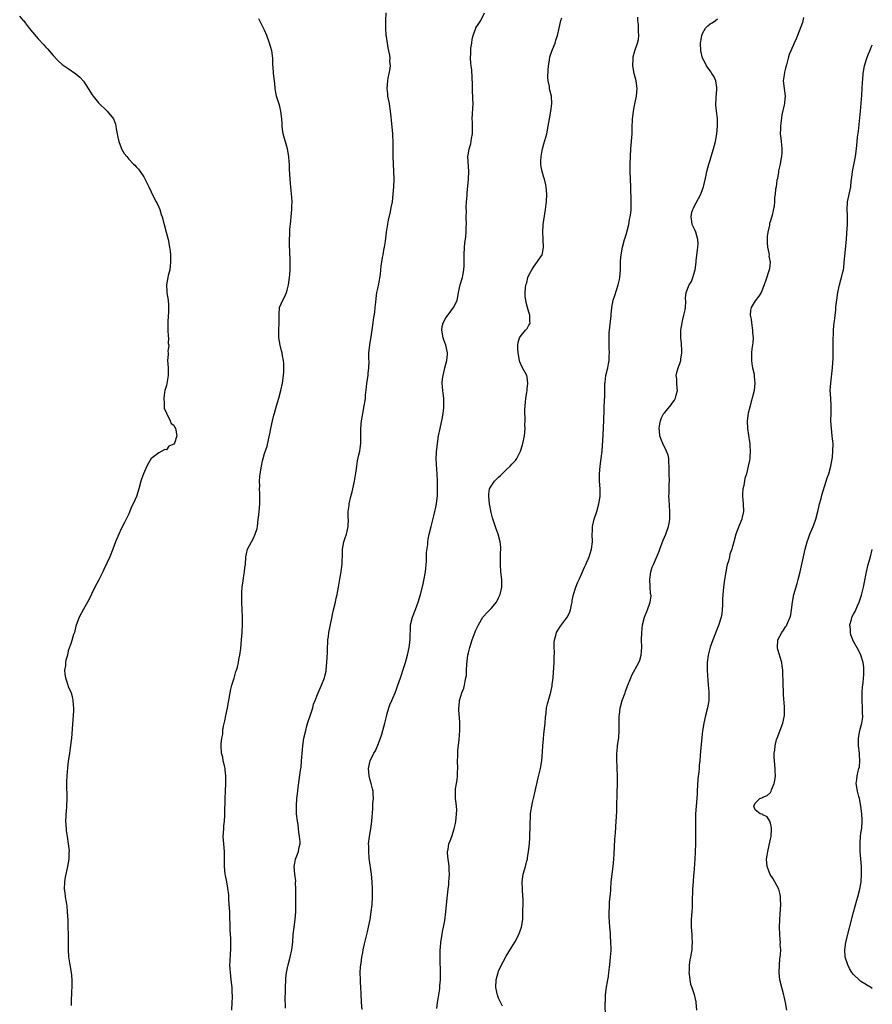
# Model space of a CAD drawing. Units: inches. Extents: x 2616000 to 2619000, y 1473000 to 1476000.
# Drawn here: x 2618774 to 2619000, y 1473159 to 1473419 of the extents above; entities that cross this region are included whole.
import ezdxf

# ---------------------------------------------------------------- set-up
doc = ezdxf.new("R2010")
doc.units = ezdxf.units.IN
doc.header["$MEASUREMENT"] = 0
doc.layers.add('LD26161473_10ft', color=123, linetype='Continuous')

msp = doc.modelspace()

# ---------------------------------------------------------------- linework, layer by layer
at = {"layer": 'LD26161473_10ft'}
for points, elevation in [([(2618774.12, 1473420.12), (2618775, 1473419.11), (2618775.12, 1473419), (2618775.58, 1473418.42), (2618776.68, 1473417), (2618776.8, 1473416.8), (2618777, 1473416.52), (2618779, 1473414.18), (2618780.55, 1473412.55), (2618781, 1473411.99), (2618781.49, 1473411.49), (2618783, 1473409.71), (2618784.31, 1473408.31), (2618785.39, 1473407.39), (2618785.95, 1473407), (2618787, 1473406.32), (2618789, 1473404.91), (2618790.02, 1473404.02), (2618791, 1473402.92), (2618792.25, 1473401), (2618793.36, 1473399.36), (2618793.57, 1473399), (2618795, 1473397.22), (2618795.21, 1473397), (2618797, 1473395.25), (2618797.27, 1473395), (2618799, 1473393), (2618799.51, 1473391.51), (2618799.61, 1473391), (2618799.72, 1473390.28), (2618800.1, 1473388.1), (2618800.38, 1473387), (2618801, 1473385.26), (2618801.13, 1473385), (2618801.8, 1473383.8), (2618802.47, 1473383), (2618803, 1473382.29), (2618804.32, 1473381), (2618804.66, 1473380.66), (2618805, 1473380.26), (2618805.61, 1473379.61), (2618807, 1473377.61), (2618808.3, 1473375), (2618809, 1473373.68), (2618809.81, 1473371.81), (2618810.3, 1473371), (2618810.52, 1473370.52), (2618811, 1473369.56), (2618811.22, 1473369), (2618811.65, 1473367.65), (2618811.85, 1473367), (2618812.42, 1473365), (2618812.95, 1473363), (2618813.43, 1473361), (2618813.8, 1473359), (2618813.95, 1473357.95), (2618814.04, 1473357), (2618814.09, 1473356.09), (2618814.1, 1473355), (2618814, 1473354), (2618813.89, 1473353), (2618813.48, 1473351.48), (2618813.37, 1473351), (2618812.99, 1473349), (2618813.14, 1473347.14), (2618813.14, 1473346.86), (2618813.46, 1473345), (2618813.59, 1473343.59), (2618813.55, 1473343), (2618813.51, 1473341.51), (2618813.45, 1473341), (2618813.37, 1473339), (2618813.4, 1473338.6), (2618813.41, 1473337), (2618813.46, 1473335.46), (2618813.55, 1473335), (2618813.5, 1473333.5), (2618813.6, 1473333), (2618813.41, 1473331.41), (2618813.44, 1473331), (2618813.45, 1473330.55), (2618813.31, 1473329), (2618813.42, 1473327), (2618813.44, 1473325.44), (2618813.44, 1473325), (2618813.11, 1473322.89), (2618813, 1473322.37), (2618812.61, 1473321), (2618812.51, 1473320.51), (2618812.28, 1473319), (2618812.4, 1473317.6), (2618812.36, 1473317), (2618812.38, 1473316.38), (2618813.01, 1473315.01), (2618814.02, 1473313), (2618814.29, 1473312.29), (2618815, 1473311.82), (2618815.27, 1473311.27), (2618815.43, 1473311), (2618815.46, 1473310.54), (2618815.74, 1473309), (2618815.14, 1473307.14), (2618815, 1473306.87), (2618813.68, 1473306.32), (2618813, 1473305.35), (2618812.59, 1473305.41), (2618811, 1473304.58), (2618809.19, 1473303.19), (2618809, 1473303.06), (2618808.23, 1473301.77), (2618807.8, 1473301), (2618806.91, 1473299), (2618806.44, 1473297.56), (2618806.24, 1473297), (2618805.69, 1473295), (2618805.08, 1473293), (2618804.18, 1473291), (2618803.78, 1473290.22), (2618803, 1473288.4), (2618801.93, 1473286.07), (2618801, 1473284.39), (2618800.35, 1473283), (2618799.52, 1473281), (2618798.79, 1473279), (2618797.98, 1473277), (2618796.39, 1473273.61), (2618796.12, 1473273), (2618795.1, 1473270.9), (2618794.04, 1473269), (2618793.13, 1473267.13), (2618792.42, 1473265.58), (2618792.09, 1473265), (2618791, 1473263.19), (2618789.92, 1473261), (2618789, 1473258.66), (2618788.61, 1473257), (2618788.41, 1473256.41), (2618787.78, 1473254.22), (2618787, 1473252.09), (2618786.79, 1473251), (2618786.39, 1473249.61), (2618786.3, 1473249), (2618786.24, 1473248.24), (2618786.01, 1473247), (2618786.09, 1473245.91), (2618786.26, 1473245), (2618786.48, 1473244.48), (2618786.89, 1473243), (2618787, 1473242.69), (2618787.73, 1473241), (2618788.04, 1473240.04), (2618788.19, 1473239), (2618788.25, 1473237.75), (2618788.34, 1473237), (2618788.34, 1473236.34), (2618788.28, 1473235), (2618788.17, 1473233.83), (2618787.82, 1473229), (2618787.53, 1473226.47), (2618787.3, 1473225), (2618787, 1473222.81), (2618786.83, 1473221.17), (2618786.62, 1473219), (2618786.57, 1473217.43), (2618786.54, 1473217), (2618786.65, 1473213), (2618786.56, 1473211), (2618786.41, 1473209.59), (2618786.37, 1473209), (2618786.36, 1473208.36), (2618786.3, 1473207), (2618786.42, 1473205), (2618786.48, 1473204.48), (2618786.67, 1473203), (2618786.98, 1473201.02), (2618787.19, 1473199.19), (2618787.2, 1473199), (2618787.18, 1473198.82), (2618787.13, 1473197), (2618786.78, 1473195), (2618786.16, 1473192.16), (2618785.96, 1473191), (2618785.91, 1473189), (2618786.09, 1473188.09), (2618786.2, 1473187), (2618786.4, 1473185.6), (2618786.53, 1473185), (2618786.59, 1473184.59), (2618786.74, 1473183), (2618786.84, 1473180.84), (2618786.88, 1473179), (2618786.93, 1473177), (2618786.96, 1473172.96), (2618787.09, 1473171.09), (2618787.41, 1473169), (2618787.76, 1473167), (2618787.82, 1473166.18), (2618787.95, 1473165), (2618787.98, 1473163.98), (2618787.96, 1473163), (2618787.89, 1473162.11), (2618787.76, 1473159), (2618787.79, 1473158.21)], 8670), ([(2618830.35, 1473157), (2618830.39, 1473159), (2618830.46, 1473160.46), (2618830.47, 1473161), (2618830.43, 1473161.57), (2618830.4, 1473163), (2618830.17, 1473165), (2618830.03, 1473166.03), (2618829.93, 1473167), (2618829.86, 1473167.86), (2618829.83, 1473169), (2618829.85, 1473169.85), (2618829.95, 1473171.95), (2618830.02, 1473173), (2618830.04, 1473175), (2618830.02, 1473176.02), (2618829.89, 1473178.11), (2618829.76, 1473183), (2618829.66, 1473185), (2618829.55, 1473186.45), (2618829.52, 1473187.52), (2618829.31, 1473189.31), (2618829, 1473191), (2618828.65, 1473192.65), (2618828.59, 1473193), (2618828.35, 1473195), (2618828.35, 1473199), (2618828.2, 1473201), (2618828.07, 1473203), (2618828.18, 1473205), (2618828.24, 1473205.76), (2618828.39, 1473207), (2618828.49, 1473208.49), (2618828.51, 1473209), (2618828.49, 1473209.51), (2618828.54, 1473212.54), (2618828.53, 1473213), (2618828.61, 1473215), (2618828.7, 1473217), (2618828.73, 1473219), (2618828.59, 1473220.59), (2618828.53, 1473221), (2618828.34, 1473221.66), (2618828.07, 1473223), (2618827.93, 1473223.93), (2618827.6, 1473225), (2618827.5, 1473227), (2618827.51, 1473227.51), (2618827.69, 1473229), (2618827.91, 1473230.09), (2618827.98, 1473231), (2618828.16, 1473232.16), (2618828.45, 1473233.55), (2618828.73, 1473235), (2618829.15, 1473237), (2618829.86, 1473241), (2618830.05, 1473241.95), (2618830.32, 1473243), (2618830.91, 1473244.91), (2618831.37, 1473246.63), (2618831.54, 1473247), (2618831.82, 1473247.82), (2618832.08, 1473249), (2618832.17, 1473249.83), (2618832.46, 1473251), (2618832.7, 1473252.7), (2618832.92, 1473255), (2618833.08, 1473257), (2618833.16, 1473259.16), (2618833.13, 1473261), (2618833.04, 1473262.96), (2618832.97, 1473265.03), (2618832.98, 1473267), (2618833, 1473267.55), (2618833.09, 1473269), (2618833.31, 1473270.69), (2618833.46, 1473271.46), (2618833.7, 1473273), (2618833.81, 1473274.19), (2618833.91, 1473275), (2618834.05, 1473277), (2618834.22, 1473277.78), (2618834.51, 1473279), (2618835.5, 1473281), (2618836.06, 1473281.94), (2618836.55, 1473283), (2618837, 1473284.52), (2618837.11, 1473285), (2618837.34, 1473287), (2618837.4, 1473287.4), (2618837.56, 1473289), (2618837.74, 1473291), (2618837.72, 1473291.72), (2618837.74, 1473293.74), (2618837.67, 1473295), (2618837.75, 1473295.75), (2618837.69, 1473297), (2618837.73, 1473298.27), (2618837.87, 1473299), (2618838.15, 1473301), (2618838.45, 1473302.45), (2618838.6, 1473303), (2618839, 1473304.34), (2618839.66, 1473306.34), (2618840.02, 1473308.02), (2618840.42, 1473309.58), (2618840.68, 1473311), (2618841.11, 1473313), (2618841.49, 1473314.51), (2618841.59, 1473315), (2618842.14, 1473317), (2618842.76, 1473319), (2618843.31, 1473321), (2618843.74, 1473323), (2618844.02, 1473325), (2618844.06, 1473325.94), (2618844.12, 1473327), (2618844.07, 1473328.07), (2618844, 1473329), (2618843.76, 1473330.24), (2618843.64, 1473331), (2618843.52, 1473331.52), (2618843.11, 1473333), (2618842.76, 1473335), (2618842.78, 1473336.78), (2618842.76, 1473337), (2618842.9, 1473339), (2618842.86, 1473341.14), (2618842.98, 1473343), (2618843.82, 1473345), (2618844.27, 1473345.73), (2618844.82, 1473347), (2618845, 1473347.61), (2618845.33, 1473349), (2618845.66, 1473351.66), (2618845.74, 1473353), (2618845.74, 1473354.26), (2618845.8, 1473355), (2618845.81, 1473355.81), (2618845.61, 1473359.61), (2618845.59, 1473361), (2618845.66, 1473362.34), (2618845.65, 1473363), (2618845.69, 1473363.69), (2618845.93, 1473365.93), (2618846.07, 1473367), (2618846.26, 1473369), (2618846.25, 1473369.75), (2618846.28, 1473371), (2618846.21, 1473372.21), (2618846.03, 1473374.03), (2618845.92, 1473375), (2618845.86, 1473375.86), (2618845.75, 1473377), (2618845.64, 1473379.64), (2618845.61, 1473381), (2618845.54, 1473381.54), (2618845.46, 1473383), (2618845.11, 1473385), (2618843.95, 1473389), (2618843.77, 1473390.23), (2618843.67, 1473391), (2618843.66, 1473391.66), (2618843.59, 1473393), (2618843.33, 1473395), (2618843, 1473396.25), (2618842.83, 1473396.83), (2618842.65, 1473397.35), (2618842.15, 1473399), (2618841.96, 1473399.96), (2618841.82, 1473401), (2618841.68, 1473402.32), (2618841.37, 1473405), (2618841.26, 1473406.74), (2618841.21, 1473407.21), (2618841.15, 1473409), (2618840.88, 1473411), (2618840.33, 1473413), (2618839.6, 1473415), (2618839, 1473416.42), (2618838.81, 1473416.81), (2618837.47, 1473419.47)], 8680), ([(2618844.5, 1473157.5), (2618844.48, 1473160.48), (2618844.53, 1473161.47), (2618844.53, 1473163), (2618844.61, 1473165), (2618844.64, 1473165.36), (2618844.85, 1473167), (2618845.27, 1473169), (2618845.78, 1473171), (2618846.2, 1473173), (2618846.45, 1473175), (2618846.6, 1473177), (2618846.8, 1473179), (2618847.07, 1473181), (2618847.24, 1473183), (2618847.26, 1473183.26), (2618847.28, 1473185), (2618847.25, 1473186.75), (2618847.27, 1473187.27), (2618847.27, 1473189), (2618847.22, 1473190.78), (2618847.24, 1473191.24), (2618847.04, 1473193), (2618846.86, 1473195), (2618847, 1473195.91), (2618847.2, 1473197), (2618847.72, 1473198.28), (2618847.99, 1473199), (2618848.16, 1473200.16), (2618848.39, 1473201), (2618848.42, 1473201.58), (2618848.28, 1473203), (2618848.08, 1473204.08), (2618848.01, 1473205), (2618847.86, 1473206.14), (2618847.72, 1473207), (2618847.5, 1473209), (2618847.44, 1473211), (2618847.58, 1473213), (2618847.72, 1473214.28), (2618847.94, 1473215.94), (2618848.12, 1473217.88), (2618848.49, 1473220.49), (2618848.65, 1473221.35), (2618848.8, 1473223), (2618848.93, 1473224.93), (2618849.11, 1473227), (2618849.43, 1473229), (2618849.89, 1473231), (2618850.23, 1473232.23), (2618850.59, 1473233.41), (2618851.07, 1473234.93), (2618851.75, 1473237), (2618851.99, 1473238.01), (2618852.4, 1473239), (2618853, 1473240.55), (2618853.19, 1473241), (2618854.09, 1473243), (2618854.89, 1473245), (2618855, 1473245.4), (2618855.28, 1473246.72), (2618855.33, 1473247), (2618855.53, 1473249), (2618855.64, 1473251.64), (2618855.67, 1473253), (2618855.72, 1473254.28), (2618855.77, 1473255), (2618855.91, 1473255.91), (2618856.04, 1473257), (2618856.78, 1473260.78), (2618857, 1473261.73), (2618857.26, 1473263), (2618857.76, 1473265), (2618857.98, 1473266.02), (2618858.24, 1473267), (2618858.58, 1473269), (2618859, 1473271.58), (2618859.26, 1473273), (2618859.44, 1473274.56), (2618859.53, 1473275), (2618859.65, 1473278.35), (2618859.65, 1473279), (2618860.01, 1473281), (2618860.26, 1473281.74), (2618860.71, 1473283), (2618861.17, 1473285), (2618861.16, 1473285.16), (2618861.2, 1473287), (2618861.18, 1473287.18), (2618861.18, 1473289), (2618861.37, 1473290.63), (2618861.4, 1473291), (2618861.85, 1473293), (2618862.17, 1473294.17), (2618862.38, 1473295), (2618862.82, 1473297), (2618863.16, 1473299.16), (2618863.4, 1473301), (2618863.62, 1473302.38), (2618863.99, 1473303.99), (2618864.21, 1473305), (2618864.31, 1473305.69), (2618864.49, 1473307), (2618864.52, 1473309.48), (2618864.52, 1473311), (2618864.69, 1473313), (2618865.02, 1473314.98), (2618865.41, 1473317), (2618865.63, 1473318.37), (2618865.72, 1473319), (2618865.78, 1473319.78), (2618866.04, 1473321.96), (2618866.13, 1473323), (2618866.41, 1473325), (2618866.45, 1473325.55), (2618866.63, 1473327), (2618866.69, 1473328.69), (2618866.61, 1473329.39), (2618866.64, 1473331), (2618866.87, 1473333), (2618866.9, 1473333.1), (2618867.18, 1473334.82), (2618867.21, 1473335.21), (2618867.67, 1473338.33), (2618867.73, 1473339), (2618867.85, 1473339.85), (2618868.2, 1473341.8), (2618868.34, 1473343), (2618868.44, 1473344.44), (2618868.59, 1473345.41), (2618868.78, 1473347), (2618869, 1473348.07), (2618869.31, 1473349.31), (2618869.71, 1473351.71), (2618869.78, 1473353), (2618869.91, 1473354.09), (2618870.04, 1473355), (2618870.25, 1473356.25), (2618870.42, 1473357), (2618870.7, 1473358.7), (2618870.77, 1473359), (2618871, 1473360.61), (2618871.29, 1473363), (2618871.83, 1473366.17), (2618872.35, 1473368.35), (2618872.54, 1473369.46), (2618872.85, 1473371), (2618873.11, 1473373), (2618873.26, 1473375), (2618873.31, 1473377), (2618873.28, 1473379), (2618873.1, 1473383), (2618873.08, 1473387.08), (2618873, 1473388.44), (2618872.97, 1473388.97), (2618872.62, 1473392.62), (2618872.51, 1473393.49), (2618872.36, 1473395), (2618872.21, 1473396.21), (2618872.06, 1473397), (2618871.8, 1473398.2), (2618871.67, 1473399), (2618871.61, 1473399.62), (2618871.44, 1473401), (2618871.62, 1473403), (2618871.77, 1473403.77), (2618872.05, 1473405), (2618872.21, 1473405.79), (2618872.32, 1473407), (2618872.21, 1473408.21), (2618872.23, 1473409), (2618872.14, 1473409.86), (2618871.92, 1473411), (2618871.75, 1473411.75), (2618871.53, 1473413), (2618871.26, 1473414.74), (2618871.23, 1473415), (2618871.23, 1473415.23), (2618871.11, 1473417), (2618871.1, 1473418.9), (2618871.23, 1473421)], 8690), ([(2618864.88, 1473157.12), (2618864.72, 1473159), (2618864.57, 1473161.43), (2618864.52, 1473163), (2618864.45, 1473164.45), (2618864.38, 1473165), (2618864.31, 1473167), (2618864.38, 1473168.38), (2618864.48, 1473169), (2618864.59, 1473169.41), (2618864.78, 1473171), (2618865, 1473172.28), (2618865.13, 1473173), (2618865.44, 1473174.56), (2618866.07, 1473177), (2618866.28, 1473177.72), (2618866.57, 1473179), (2618866.98, 1473181), (2618867.27, 1473183), (2618867.46, 1473185), (2618867.57, 1473187), (2618867.6, 1473189), (2618867.52, 1473191), (2618867.32, 1473193), (2618866.74, 1473197.26), (2618866.58, 1473199), (2618866.59, 1473200.59), (2618866.57, 1473201), (2618866.84, 1473203), (2618867.18, 1473205), (2618867.39, 1473207), (2618867.64, 1473210.36), (2618867.71, 1473211.71), (2618867.82, 1473213), (2618867.79, 1473214.21), (2618867.75, 1473215), (2618867.61, 1473215.61), (2618867.27, 1473217), (2618867, 1473217.88), (2618866.69, 1473219), (2618866.54, 1473221), (2618866.97, 1473223), (2618867.96, 1473225), (2618868.36, 1473225.64), (2618869, 1473227.15), (2618869.75, 1473229), (2618870.06, 1473230.06), (2618870.36, 1473231), (2618870.86, 1473233), (2618871.27, 1473234.73), (2618871.49, 1473235.49), (2618871.91, 1473237), (2618872.2, 1473237.8), (2618872.72, 1473239), (2618873, 1473239.61), (2618873.59, 1473241), (2618873.99, 1473242.01), (2618874.34, 1473243), (2618875.01, 1473245), (2618875.97, 1473247.97), (2618876.29, 1473249), (2618876.84, 1473251), (2618877.3, 1473253), (2618877.57, 1473255), (2618877.6, 1473255.6), (2618877.64, 1473258.36), (2618877.68, 1473259), (2618878.15, 1473261), (2618879, 1473263.05), (2618879.72, 1473265), (2618880.29, 1473267), (2618881, 1473269.81), (2618881.23, 1473270.77), (2618881.63, 1473273), (2618881.86, 1473275.86), (2618881.86, 1473278.14), (2618882.25, 1473280.25), (2618882.26, 1473281), (2618882.33, 1473281.67), (2618882.59, 1473283), (2618883.09, 1473285), (2618883.53, 1473286.47), (2618883.82, 1473287.82), (2618884.14, 1473289), (2618884.3, 1473289.7), (2618884.51, 1473291), (2618884.77, 1473293.23), (2618884.84, 1473295), (2618884.83, 1473297), (2618884.72, 1473299), (2618884.54, 1473301.46), (2618884.5, 1473303), (2618884.57, 1473304.57), (2618884.58, 1473305), (2618884.6, 1473305.4), (2618884.8, 1473307), (2618885.1, 1473309), (2618885.48, 1473311), (2618886.12, 1473313.88), (2618886.32, 1473315), (2618886.45, 1473316.45), (2618886.52, 1473317), (2618886.49, 1473318.49), (2618886.46, 1473319), (2618886.34, 1473320.34), (2618886.23, 1473321), (2618886.09, 1473323), (2618886.16, 1473324.16), (2618886.31, 1473325), (2618886.64, 1473326.64), (2618886.75, 1473327), (2618887.25, 1473329), (2618887.46, 1473330.54), (2618887.48, 1473331), (2618887.05, 1473333), (2618886.45, 1473334.45), (2618886.29, 1473335), (2618885.93, 1473337), (2618886.05, 1473337.95), (2618886.32, 1473339), (2618887, 1473340.27), (2618888.21, 1473341.79), (2618889, 1473342.9), (2618889.05, 1473342.95), (2618889.09, 1473343), (2618889.14, 1473343.14), (2618889.99, 1473345), (2618890.18, 1473345.82), (2618890.38, 1473347), (2618890.82, 1473349), (2618891.33, 1473350.67), (2618891.42, 1473351), (2618891.51, 1473351.51), (2618891.81, 1473353), (2618891.87, 1473354.13), (2618891.88, 1473355), (2618891.84, 1473357), (2618891.93, 1473359), (2618892.05, 1473360.05), (2618892.28, 1473361.72), (2618892.41, 1473363), (2618892.44, 1473364.44), (2618892.48, 1473365), (2618892.44, 1473367), (2618892.45, 1473368.45), (2618892.43, 1473369.57), (2618892.51, 1473371), (2618892.63, 1473372.63), (2618892.64, 1473373.36), (2618893, 1473377), (2618893.08, 1473379), (2618892.84, 1473383), (2618893, 1473383.86), (2618893.17, 1473385), (2618893.61, 1473386.39), (2618893.79, 1473387.79), (2618894.04, 1473389), (2618894.06, 1473391), (2618894.05, 1473392.05), (2618894.02, 1473393), (2618894.28, 1473397), (2618894.2, 1473398.2), (2618894.18, 1473399), (2618894.11, 1473400.11), (2618894.07, 1473401), (2618894.06, 1473401.94), (2618894.01, 1473404.01), (2618893.89, 1473405.89), (2618893.71, 1473407), (2618893.68, 1473407.68), (2618893.52, 1473409), (2618893.65, 1473410.35), (2618893.64, 1473411), (2618893.65, 1473411.65), (2618893.88, 1473413), (2618894.02, 1473414.02), (2618894.22, 1473415), (2618894.96, 1473417), (2618895, 1473417.07), (2618895.79, 1473418.21), (2618896.3, 1473419), (2618897.24, 1473421)], 8700), ([(2618884.59, 1473157.41), (2618884.81, 1473159), (2618885, 1473159.97), (2618885.41, 1473162.59), (2618885.46, 1473163.46), (2618885.6, 1473165), (2618885.59, 1473165.59), (2618885.61, 1473167), (2618885.5, 1473170.5), (2618885.49, 1473171), (2618885.54, 1473173), (2618885.59, 1473173.59), (2618885.72, 1473175), (2618886.02, 1473177), (2618886.16, 1473177.84), (2618886.41, 1473179), (2618886.73, 1473180.73), (2618887.04, 1473183), (2618887.38, 1473186.62), (2618887.63, 1473189), (2618887.79, 1473190.21), (2618887.85, 1473191), (2618887.88, 1473191.88), (2618887.98, 1473193), (2618887.94, 1473194.06), (2618887.89, 1473195), (2618887.8, 1473195.8), (2618887.63, 1473197), (2618887.48, 1473198.52), (2618887.48, 1473199), (2618887.61, 1473199.61), (2618887.83, 1473201), (2618888.16, 1473201.84), (2618888.58, 1473203), (2618889.26, 1473205), (2618889.59, 1473206.41), (2618889.68, 1473207), (2618889.78, 1473207.78), (2618889.87, 1473209), (2618889.91, 1473209.91), (2618889.82, 1473211), (2618889.79, 1473211.79), (2618889.62, 1473213), (2618889.56, 1473215), (2618889.62, 1473215.62), (2618889.8, 1473217), (2618890, 1473218), (2618890.1, 1473219), (2618890.12, 1473220.12), (2618890.2, 1473221), (2618890.15, 1473223), (2618890.19, 1473224.19), (2618890.18, 1473225), (2618890.22, 1473225.78), (2618890.54, 1473228.54), (2618890.73, 1473231), (2618890.76, 1473233.24), (2618890.47, 1473236.47), (2618890.45, 1473237), (2618890.51, 1473237.49), (2618890.65, 1473239), (2618891, 1473240.11), (2618891.3, 1473241), (2618891.8, 1473242.2), (2618891.97, 1473243), (2618892.1, 1473244.1), (2618892.34, 1473245), (2618892.45, 1473245.55), (2618892.49, 1473247), (2618892.56, 1473248.56), (2618892.89, 1473251), (2618893, 1473251.55), (2618893.35, 1473253), (2618893.99, 1473255), (2618894.82, 1473257.18), (2618895, 1473257.6), (2618895.66, 1473259), (2618896.86, 1473261), (2618897, 1473261.18), (2618897.85, 1473262.15), (2618898.71, 1473263), (2618899, 1473263.34), (2618900.4, 1473265), (2618900.62, 1473265.38), (2618901, 1473266.15), (2618901.39, 1473267), (2618901.83, 1473269), (2618901.81, 1473271), (2618901.59, 1473273), (2618901.47, 1473275), (2618901.5, 1473277), (2618901.53, 1473277.53), (2618901.56, 1473279.56), (2618901.44, 1473281), (2618900.92, 1473283), (2618900.39, 1473284.39), (2618899.77, 1473286.23), (2618899.34, 1473287.34), (2618899, 1473288.72), (2618898.61, 1473291), (2618898.39, 1473293), (2618898.43, 1473293.57), (2618898.63, 1473295), (2618899, 1473295.69), (2618899.91, 1473297), (2618901, 1473298.11), (2618901.47, 1473298.53), (2618903, 1473300.05), (2618904.09, 1473301), (2618904.5, 1473301.5), (2618905, 1473302.03), (2618905.46, 1473302.54), (2618905.82, 1473303), (2618906.83, 1473305), (2618907.3, 1473306.7), (2618907.41, 1473307), (2618907.83, 1473309), (2618907.97, 1473310.03), (2618908.05, 1473311), (2618907.99, 1473311.99), (2618908.05, 1473313), (2618908.07, 1473313.93), (2618907.97, 1473315), (2618907.98, 1473315.98), (2618908.02, 1473317), (2618908.09, 1473317.91), (2618908.24, 1473319), (2618908.51, 1473320.51), (2618908.54, 1473321), (2618908.53, 1473321.47), (2618908.77, 1473323), (2618908.57, 1473324.57), (2618908.44, 1473325), (2618907.23, 1473327.23), (2618906.62, 1473328.62), (2618906.5, 1473329), (2618906.14, 1473331), (2618906.12, 1473332.12), (2618906.06, 1473333), (2618906.21, 1473333.79), (2618906.56, 1473335), (2618907, 1473335.6), (2618908.14, 1473337), (2618908.53, 1473337.46), (2618909, 1473338.33), (2618909.27, 1473338.73), (2618909.35, 1473339), (2618909.29, 1473339.29), (2618909.25, 1473341), (2618909, 1473341.78), (2618908.64, 1473343), (2618908.34, 1473344.35), (2618908.17, 1473345), (2618908.06, 1473345.94), (2618908.01, 1473347), (2618908.12, 1473348.12), (2618908.23, 1473349), (2618908.44, 1473349.56), (2618908.77, 1473351), (2618909, 1473351.62), (2618909.76, 1473353), (2618910.28, 1473353.72), (2618911, 1473354.82), (2618911.1, 1473354.9), (2618911.44, 1473355.44), (2618912.55, 1473357), (2618912.66, 1473357.34), (2618912.92, 1473359), (2618912.81, 1473361), (2618912.78, 1473361.22), (2618912.69, 1473363), (2618912.82, 1473364.82), (2618912.82, 1473365), (2618913.44, 1473369), (2618913.62, 1473370.38), (2618913.68, 1473371), (2618913.79, 1473373), (2618913.64, 1473375), (2618913.49, 1473375.49), (2618913.13, 1473377), (2618913, 1473377.4), (2618912.53, 1473379), (2618912.29, 1473380.29), (2618912.2, 1473381), (2618912.21, 1473381.79), (2618912.25, 1473383), (2618912.56, 1473384.56), (2618912.63, 1473385), (2618913, 1473386.38), (2618913.76, 1473389), (2618914.17, 1473391), (2618914.45, 1473393), (2618914.81, 1473395), (2618915.14, 1473397), (2618915.03, 1473399), (2618914.55, 1473400.55), (2618914.5, 1473401), (2618914.51, 1473401.49), (2618914.16, 1473403), (2618914.03, 1473404.03), (2618914.17, 1473405.83), (2618914.21, 1473407), (2618914.46, 1473408.46), (2618914.59, 1473409.41), (2618915.1, 1473410.9), (2618915.28, 1473411.28), (2618915.98, 1473413), (2618916.17, 1473413.83), (2618916.6, 1473415), (2618917, 1473417), (2618917.48, 1473419), (2618917.71, 1473419.71)], 8710), ([(2618902.06, 1473158.06), (2618901, 1473160.17), (2618900.76, 1473160.76), (2618900.67, 1473161), (2618900.23, 1473163), (2618900.31, 1473165), (2618900.85, 1473167), (2618901, 1473167.4), (2618902.21, 1473169.79), (2618903, 1473171.25), (2618904.45, 1473173.55), (2618905.28, 1473175), (2618906.34, 1473177), (2618907.1, 1473179), (2618907.42, 1473181), (2618907.46, 1473182.54), (2618907.45, 1473183.45), (2618907.49, 1473185), (2618907.48, 1473186.52), (2618907.46, 1473187), (2618907.29, 1473189), (2618907.22, 1473191), (2618907.54, 1473193), (2618907.84, 1473194.16), (2618908.12, 1473195), (2618908.52, 1473196.52), (2618908.62, 1473197), (2618908.65, 1473197.35), (2618908.93, 1473199), (2618909.14, 1473201), (2618909.29, 1473202.71), (2618909.29, 1473203.29), (2618909.37, 1473205.37), (2618909.38, 1473207), (2618909.43, 1473207.43), (2618909.47, 1473209), (2618909.57, 1473209.57), (2618909.78, 1473211), (2618910, 1473212), (2618910.24, 1473213), (2618910.71, 1473215), (2618911.49, 1473218.51), (2618912.07, 1473221), (2618912.41, 1473223), (2618912.62, 1473225.38), (2618912.7, 1473227), (2618912.85, 1473228.85), (2618913, 1473230.05), (2618913.3, 1473233), (2618913.41, 1473234.59), (2618913.47, 1473235), (2618913.59, 1473235.59), (2618913.71, 1473237), (2618913.91, 1473238.09), (2618914.84, 1473241.16), (2618915.19, 1473242.81), (2618915.22, 1473243.22), (2618915.42, 1473245), (2618915.55, 1473246.45), (2618915.65, 1473247.65), (2618915.72, 1473249), (2618915.7, 1473250.3), (2618915.81, 1473251.81), (2618915.74, 1473253), (2618915.74, 1473254.26), (2618915.83, 1473255), (2618916.15, 1473256.15), (2618916.36, 1473257), (2618916.6, 1473257.4), (2618917, 1473258.13), (2618917.38, 1473258.62), (2618917.65, 1473259), (2618919, 1473260.75), (2618919.17, 1473261), (2618919.8, 1473262.2), (2618920.05, 1473263), (2618920.3, 1473264.3), (2618920.46, 1473265), (2618920.52, 1473265.48), (2618920.8, 1473267), (2618921.43, 1473269), (2618921.92, 1473270.08), (2618922.3, 1473271), (2618923, 1473272.45), (2618923.22, 1473273), (2618923.76, 1473274.24), (2618924.08, 1473275), (2618924.95, 1473277), (2618925.6, 1473279), (2618925.84, 1473281), (2618925.8, 1473283), (2618925.85, 1473283.85), (2618925.89, 1473285), (2618926.15, 1473286.15), (2618926.32, 1473287), (2618926.99, 1473288.99), (2618927.59, 1473291), (2618927.9, 1473293), (2618927.89, 1473294.11), (2618927.89, 1473295), (2618927.73, 1473297), (2618927.69, 1473299), (2618927.89, 1473301), (2618928.17, 1473303), (2618928.39, 1473305), (2618928.7, 1473309.3), (2618928.89, 1473313.11), (2618929.08, 1473318.92), (2618929.1, 1473319.1), (2618929.16, 1473322.84), (2618929.23, 1473323.23), (2618929.44, 1473325), (2618929.94, 1473327), (2618930.13, 1473328.13), (2618930.31, 1473329), (2618930.31, 1473330.31), (2618930.35, 1473331), (2618930.26, 1473332.26), (2618930.25, 1473333), (2618930.28, 1473333.72), (2618930.25, 1473335), (2618930.33, 1473336.33), (2618930.8, 1473340.8), (2618930.82, 1473341.18), (2618931, 1473343), (2618931.38, 1473345), (2618931.77, 1473346.23), (2618932.69, 1473349), (2618933, 1473350.46), (2618933.1, 1473351), (2618933.25, 1473353), (2618933.27, 1473354.73), (2618933.33, 1473355.33), (2618933.43, 1473357), (2618933.83, 1473359), (2618934.39, 1473361), (2618934.51, 1473361.49), (2618934.96, 1473363), (2618935.47, 1473365), (2618935.69, 1473366.31), (2618935.87, 1473367), (2618936, 1473368), (2618936.1, 1473369), (2618936.14, 1473371), (2618936, 1473375), (2618935.89, 1473379), (2618935.86, 1473381), (2618935.9, 1473383), (2618936.02, 1473385), (2618936.36, 1473389), (2618936.42, 1473391), (2618936.43, 1473392.43), (2618936.46, 1473393), (2618936.54, 1473393.46), (2618936.69, 1473395), (2618937, 1473396.51), (2618937.45, 1473398.55), (2618937.53, 1473399), (2618937.71, 1473401), (2618937.48, 1473403), (2618936.94, 1473404.94), (2618936.57, 1473407), (2618936.61, 1473409), (2618936.66, 1473409.34), (2618937.05, 1473410.95), (2618937.81, 1473413), (2618938.04, 1473413.96), (2618938.18, 1473415), (2618938.07, 1473416.07), (2618938.1, 1473417), (2618938.08, 1473417.92), (2618937.92, 1473419), (2618937.88, 1473419.88)], 8720), ([(2618929.34, 1473155), (2618929.26, 1473159), (2618929.28, 1473159.28), (2618929.32, 1473161), (2618929.47, 1473162.53), (2618929.89, 1473165), (2618930.08, 1473165.92), (2618930.23, 1473167), (2618930.39, 1473168.39), (2618930.48, 1473169), (2618930.67, 1473171), (2618930.78, 1473172.78), (2618930.78, 1473173.22), (2618930.76, 1473175), (2618930.66, 1473176.66), (2618930.65, 1473177.35), (2618930.5, 1473179), (2618930.34, 1473180.34), (2618930.31, 1473181.69), (2618930.25, 1473183), (2618930.35, 1473184.35), (2618930.37, 1473185.63), (2618930.56, 1473187), (2618930.7, 1473188.7), (2618930.7, 1473189), (2618930.84, 1473191), (2618931.06, 1473193), (2618931.35, 1473195), (2618931.55, 1473197), (2618931.63, 1473198.37), (2618931.79, 1473202.21), (2618931.93, 1473203.93), (2618932.15, 1473207), (2618932.2, 1473208.2), (2618932.3, 1473209.7), (2618932.36, 1473212.36), (2618932.39, 1473213), (2618932.41, 1473215), (2618932.47, 1473216.47), (2618932.46, 1473217.54), (2618932.51, 1473219), (2618932.43, 1473221), (2618932.42, 1473221.58), (2618932.32, 1473223), (2618932.3, 1473224.3), (2618932.35, 1473225), (2618932.43, 1473225.57), (2618932.53, 1473227), (2618932.81, 1473229.19), (2618932.94, 1473231), (2618932.98, 1473235), (2618933, 1473235.16), (2618933.23, 1473237), (2618933.33, 1473237.33), (2618933.76, 1473239), (2618934.49, 1473241), (2618934.64, 1473241.36), (2618935.17, 1473242.82), (2618935.22, 1473243), (2618935.99, 1473245), (2618936.31, 1473245.69), (2618938.16, 1473249), (2618938.39, 1473249.61), (2618938.77, 1473251), (2618938.91, 1473253.09), (2618938.89, 1473255), (2618938.9, 1473256.9), (2618939.09, 1473259), (2618939.61, 1473261), (2618940.42, 1473263), (2618941.18, 1473265), (2618941.38, 1473266.62), (2618941.36, 1473267), (2618941.28, 1473267.28), (2618941.13, 1473269.13), (2618941.05, 1473271), (2618941.31, 1473273), (2618941.69, 1473274.31), (2618941.99, 1473275), (2618942.84, 1473276.84), (2618943.51, 1473278.49), (2618943.74, 1473279), (2618944.6, 1473281.4), (2618945.26, 1473283), (2618946, 1473285), (2618946.17, 1473285.83), (2618946.35, 1473287), (2618946.38, 1473289), (2618946.16, 1473292.16), (2618946.13, 1473293), (2618946.18, 1473293.82), (2618946.22, 1473296.22), (2618946.25, 1473297), (2618946.21, 1473299), (2618946.22, 1473300.22), (2618946.2, 1473301), (2618946.1, 1473301.9), (2618946.09, 1473303), (2618945.89, 1473303.89), (2618945.5, 1473305), (2618944.48, 1473307), (2618944.03, 1473308.04), (2618943.73, 1473309), (2618943.61, 1473310.39), (2618943.54, 1473311), (2618943.66, 1473311.66), (2618943.85, 1473313), (2618944.17, 1473313.83), (2618944.81, 1473315), (2618945, 1473315.25), (2618946.71, 1473317.29), (2618947, 1473317.71), (2618947.56, 1473318.44), (2618947.89, 1473319), (2618948.14, 1473320.14), (2618948.38, 1473321), (2618948.3, 1473321.7), (2618948.2, 1473323), (2618948.17, 1473324.17), (2618948.06, 1473325), (2618948.22, 1473325.78), (2618948.56, 1473327), (2618949, 1473328.19), (2618949.28, 1473329), (2618949.31, 1473329.31), (2618949.56, 1473331), (2618949.55, 1473331.55), (2618949.45, 1473333.45), (2618949.29, 1473335), (2618949.3, 1473337), (2618949.61, 1473339), (2618949.83, 1473339.83), (2618950.1, 1473341), (2618950.38, 1473342.38), (2618950.47, 1473343), (2618950.57, 1473344.57), (2618950.54, 1473345.46), (2618950.68, 1473347), (2618951.44, 1473349), (2618952.07, 1473349.93), (2618952.46, 1473351), (2618953, 1473352.73), (2618953.05, 1473353), (2618953.3, 1473355), (2618953.36, 1473355.36), (2618953.68, 1473358.32), (2618953.82, 1473359), (2618953.84, 1473359.84), (2618953.81, 1473361), (2618953.22, 1473363), (2618953, 1473363.55), (2618952.29, 1473365), (2618952.22, 1473365.78), (2618951.97, 1473367), (2618952.22, 1473368.22), (2618952.47, 1473369), (2618952.65, 1473369.35), (2618953, 1473370.14), (2618953.3, 1473370.7), (2618954.56, 1473373), (2618954.69, 1473373.31), (2618955, 1473374.29), (2618955.28, 1473375), (2618955.35, 1473375.35), (2618955.99, 1473378.01), (2618956.19, 1473379), (2618956.71, 1473381), (2618957, 1473382.05), (2618957.33, 1473383), (2618957.97, 1473385), (2618958.45, 1473387), (2618958.8, 1473389), (2618959.02, 1473391), (2618958.97, 1473393.03), (2618958.71, 1473395), (2618958.57, 1473396.57), (2618958.65, 1473398.65), (2618958.82, 1473400.82), (2618958.82, 1473401), (2618958.77, 1473401.23), (2618958.57, 1473403), (2618958.12, 1473404.12), (2618957.51, 1473405), (2618957.32, 1473405.32), (2618957, 1473405.65), (2618956.1, 1473407), (2618955.76, 1473407.76), (2618954.99, 1473409), (2618954.56, 1473411), (2618954.51, 1473413), (2618954.6, 1473413.41), (2618954.8, 1473415), (2618955, 1473415.55), (2618955.85, 1473417), (2618956.41, 1473417.59), (2618957, 1473418.15), (2618957.59, 1473418.41), (2618958.49, 1473419), (2618959, 1473419.41)], 8730), ([(2618981.81, 1473419.81), (2618981.49, 1473418.51), (2618980.15, 1473415), (2618979.85, 1473414.15), (2618979.27, 1473413), (2618978.4, 1473411), (2618978.01, 1473409.99), (2618977.69, 1473409), (2618977.24, 1473407.24), (2618977, 1473406.42), (2618976.72, 1473405.28), (2618976.62, 1473404.62), (2618976.41, 1473403), (2618976.61, 1473401), (2618976.9, 1473399), (2618976.72, 1473397.28), (2618976.71, 1473397), (2618976.66, 1473396.66), (2618976.01, 1473393.99), (2618975.77, 1473391.77), (2618975.67, 1473391), (2618975.66, 1473390.34), (2618975.6, 1473389), (2618975.74, 1473387.74), (2618975.83, 1473387), (2618975.92, 1473386.08), (2618976.07, 1473385), (2618976.05, 1473384.05), (2618975.95, 1473383), (2618975.79, 1473382.21), (2618975.57, 1473381), (2618975.18, 1473379.18), (2618975.14, 1473378.86), (2618974.85, 1473377.15), (2618974.74, 1473376.74), (2618974.51, 1473375), (2618974.38, 1473374.38), (2618974.28, 1473373), (2618974.12, 1473372.12), (2618974.11, 1473371), (2618974.04, 1473369.96), (2618973.47, 1473367.47), (2618973, 1473365.98), (2618972.73, 1473365.27), (2618972.78, 1473364.78), (2618972.35, 1473363), (2618972.15, 1473361.85), (2618972.13, 1473361), (2618972.15, 1473360.15), (2618972.23, 1473359), (2618972.6, 1473357.4), (2618972.63, 1473357), (2618972.62, 1473356.62), (2618972.96, 1473355), (2618972.75, 1473353.25), (2618972.69, 1473353), (2618971.76, 1473350.24), (2618971.39, 1473349), (2618970.56, 1473347), (2618969.94, 1473346.06), (2618969, 1473344.81), (2618967.92, 1473343), (2618967.7, 1473342.3), (2618967.66, 1473341), (2618967.9, 1473339.9), (2618967.95, 1473339), (2618968.29, 1473337), (2618968.29, 1473336.29), (2618968.41, 1473335), (2618968.34, 1473333.66), (2618968.11, 1473332.11), (2618967.99, 1473331), (2618968, 1473330), (2618967.96, 1473329), (2618968.08, 1473328.08), (2618968.29, 1473327), (2618968.66, 1473325.34), (2618968.72, 1473325), (2618968.74, 1473324.74), (2618968.9, 1473323), (2618968.66, 1473321), (2618968.16, 1473319), (2618967.87, 1473318.13), (2618967.61, 1473317), (2618967.13, 1473315), (2618966.84, 1473313), (2618966.89, 1473311), (2618967.42, 1473307.42), (2618967.51, 1473307), (2618967.58, 1473306.42), (2618967.65, 1473305), (2618967.51, 1473303.51), (2618967.52, 1473303), (2618967.47, 1473302.53), (2618967.15, 1473301), (2618966.67, 1473299), (2618966.27, 1473297.73), (2618965.92, 1473295.92), (2618965.68, 1473295), (2618965.62, 1473293.62), (2618965.57, 1473293), (2618965.77, 1473291), (2618965.84, 1473289), (2618965.53, 1473287.53), (2618965.4, 1473287), (2618964.72, 1473285.28), (2618963.86, 1473283), (2618963.31, 1473281), (2618963, 1473279.76), (2618962.78, 1473279), (2618962.28, 1473277.72), (2618962.13, 1473277), (2618961.87, 1473275.87), (2618961.59, 1473275), (2618961.48, 1473274.52), (2618961.19, 1473273), (2618960.85, 1473271), (2618960.55, 1473269), (2618960.36, 1473267), (2618960.35, 1473265.65), (2618960.27, 1473264.27), (2618960.26, 1473263), (2618960.1, 1473261.9), (2618959.92, 1473261), (2618959.21, 1473258.79), (2618957.71, 1473255), (2618957, 1473253.05), (2618956.51, 1473251), (2618956.27, 1473249), (2618956.24, 1473248.24), (2618956.25, 1473247), (2618956.37, 1473245.63), (2618956.39, 1473244.39), (2618956.55, 1473243), (2618956.72, 1473241.28), (2618956.72, 1473241), (2618956.68, 1473239), (2618956.31, 1473237), (2618955.81, 1473235), (2618955.38, 1473233), (2618955.04, 1473230.96), (2618954.82, 1473229.18), (2618954.47, 1473225.53), (2618954.42, 1473224.42), (2618954.3, 1473223), (2618954.16, 1473221.84), (2618954.14, 1473221), (2618954.08, 1473220.08), (2618953.81, 1473218.19), (2618953.62, 1473215), (2618953.62, 1473214.38), (2618953.53, 1473213), (2618953.19, 1473209), (2618953.14, 1473207.14), (2618953.17, 1473206.83), (2618953.2, 1473205), (2618953.2, 1473203), (2618953.15, 1473201), (2618953.07, 1473198.93), (2618952.98, 1473197), (2618952.7, 1473193.3), (2618952.63, 1473192.63), (2618952.5, 1473191), (2618952.37, 1473189), (2618952.29, 1473185.71), (2618952.3, 1473185), (2618952.27, 1473184.27), (2618952.18, 1473183), (2618951.99, 1473181), (2618951.98, 1473179), (2618952.17, 1473177), (2618952.23, 1473176.23), (2618952.29, 1473175), (2618952.19, 1473173.81), (2618952.16, 1473173), (2618952.04, 1473172.04), (2618951.84, 1473171), (2618951.67, 1473170.33), (2618951.52, 1473169), (2618951.47, 1473167.47), (2618951.42, 1473167), (2618951.5, 1473166.5), (2618951.67, 1473165), (2618951.87, 1473163.87), (2618952.22, 1473163), (2618952.83, 1473161.17), (2618953, 1473160.35), (2618953.21, 1473159.21), (2618953.28, 1473159), (2618953.45, 1473157)], 8740), ([(2618977.38, 1473157), (2618976.98, 1473159), (2618976.61, 1473160.61), (2618976.53, 1473161), (2618975.53, 1473165), (2618975.29, 1473167), (2618975.39, 1473169), (2618975.54, 1473170.46), (2618975.62, 1473171), (2618975.71, 1473171.71), (2618975.73, 1473173), (2618975.63, 1473174.37), (2618975.64, 1473175), (2618975.62, 1473175.62), (2618975.47, 1473177), (2618975.4, 1473179), (2618975.5, 1473181), (2618975.62, 1473182.38), (2618975.76, 1473185), (2618975.7, 1473186.3), (2618975.69, 1473187), (2618975.58, 1473187.58), (2618975.24, 1473189), (2618974.21, 1473191), (2618973.72, 1473191.72), (2618972.94, 1473192.94), (2618972.11, 1473195), (2618971.98, 1473197), (2618972.11, 1473197.89), (2618972.31, 1473199), (2618972.7, 1473200.7), (2618973, 1473202.25), (2618973.17, 1473203), (2618973.3, 1473205), (2618973.27, 1473205.27), (2618973, 1473206.51), (2618972.84, 1473207), (2618972.18, 1473208.18), (2618971, 1473208.73), (2618970.85, 1473208.85), (2618970.29, 1473209), (2618969, 1473210.01), (2618968.61, 1473211), (2618969, 1473211.82), (2618970.24, 1473213), (2618970.77, 1473213.23), (2618971, 1473213.41), (2618972.18, 1473213.82), (2618973, 1473214.62), (2618973.21, 1473215), (2618973.3, 1473215.3), (2618974.02, 1473217), (2618974.19, 1473217.81), (2618974.31, 1473219), (2618974.26, 1473220.26), (2618974.25, 1473221), (2618974.05, 1473223), (2618973.97, 1473223.97), (2618973.97, 1473225), (2618974.16, 1473225.84), (2618974.22, 1473227), (2618974.62, 1473228.62), (2618974.75, 1473229), (2618976.32, 1473233), (2618976.7, 1473235), (2618976.7, 1473237.3), (2618976.47, 1473240.47), (2618976.44, 1473241.56), (2618976.37, 1473243), (2618976.34, 1473244.34), (2618976.27, 1473245.73), (2618976.26, 1473247), (2618976.15, 1473248.15), (2618976.02, 1473249), (2618975.6, 1473250.4), (2618975.34, 1473251.34), (2618975, 1473252.48), (2618974.9, 1473252.9), (2618974.88, 1473253), (2618974.97, 1473255), (2618976.03, 1473257), (2618976.43, 1473257.57), (2618977, 1473258.46), (2618977.25, 1473258.76), (2618977.38, 1473259), (2618977.64, 1473259.64), (2618978.26, 1473261), (2618978.39, 1473261.61), (2618978.63, 1473263), (2618978.86, 1473265), (2618979.24, 1473267), (2618980.06, 1473269.94), (2618980.39, 1473271), (2618980.92, 1473273), (2618981.75, 1473277), (2618982.21, 1473279), (2618982.77, 1473281), (2618983, 1473281.65), (2618983.48, 1473283), (2618983.79, 1473283.79), (2618984.3, 1473285), (2618984.53, 1473285.47), (2618985.04, 1473286.96), (2618985.58, 1473289), (2618985.87, 1473290.13), (2618986.04, 1473291), (2618986.43, 1473292.43), (2618986.64, 1473293.36), (2618987.79, 1473297), (2618988.06, 1473297.94), (2618988.45, 1473299), (2618989, 1473301), (2618989.42, 1473303.42), (2618989.58, 1473305), (2618989.59, 1473307), (2618989.52, 1473307.52), (2618989.39, 1473309), (2618989.15, 1473311), (2618989.05, 1473313), (2618989.11, 1473315), (2618989.11, 1473317), (2618988.97, 1473319), (2618988.85, 1473321), (2618988.98, 1473323), (2618989.41, 1473327), (2618989.6, 1473329.6), (2618989.61, 1473331), (2618989.65, 1473331.65), (2618989.62, 1473333), (2618989.66, 1473333.66), (2618989.64, 1473335), (2618989.69, 1473335.69), (2618989.72, 1473337), (2618989.81, 1473338.19), (2618989.9, 1473339), (2618990.05, 1473340.05), (2618990.13, 1473341), (2618990.32, 1473342.32), (2618990.35, 1473343), (2618990.55, 1473344.55), (2618990.57, 1473345), (2618990.86, 1473347), (2618991.28, 1473349), (2618991.69, 1473350.31), (2618991.87, 1473351), (2618992.11, 1473352.11), (2618992.36, 1473353), (2618992.46, 1473353.54), (2618992.58, 1473355), (2618992.68, 1473356.68), (2618993.15, 1473361), (2618993.28, 1473362.72), (2618993.43, 1473365), (2618993.43, 1473366.57), (2618993.45, 1473367), (2618993.43, 1473367.43), (2618993.33, 1473369), (2618993.43, 1473371), (2618994.29, 1473375), (2618994.43, 1473376.43), (2618994.57, 1473377.43), (2618994.74, 1473379), (2618995, 1473380.38), (2618995.54, 1473383), (2618995.77, 1473385), (2618995.96, 1473387), (2618996.09, 1473388.09), (2618996.31, 1473389.69), (2618996.85, 1473395), (2618997.2, 1473399.2), (2618997.32, 1473401), (2618997.41, 1473402.59), (2618997.51, 1473403.51), (2618997.61, 1473405), (2618997.93, 1473407), (2618998.54, 1473409), (2618999, 1473410.16), (2618999.36, 1473411), (2619000, 1473412.52)], 8750), ([(2619000, 1473162.73), (2618999.65, 1473163), (2618999.26, 1473163.26), (2618999, 1473163.37), (2618997.99, 1473163.99), (2618997, 1473164.57), (2618996.76, 1473164.76), (2618996.48, 1473165), (2618995, 1473166.45), (2618994.59, 1473167), (2618993.98, 1473167.98), (2618993.47, 1473169), (2618992.82, 1473171), (2618992.7, 1473173), (2618993.02, 1473175), (2618995.03, 1473182.97), (2618995.9, 1473186.1), (2618996.2, 1473187), (2618996.73, 1473189), (2618997.05, 1473191), (2618997.15, 1473193), (2618997.1, 1473195), (2618996.96, 1473197.04), (2618996.81, 1473199), (2618996.74, 1473201.26), (2618996.89, 1473203), (2618997, 1473203.84), (2618997.21, 1473205.21), (2618997.32, 1473207), (2618997.32, 1473207.32), (2618997.21, 1473209), (2618996.97, 1473211), (2618996.6, 1473213), (2618996.41, 1473213.59), (2618996.04, 1473215), (2618995.71, 1473217), (2618995.93, 1473218.07), (2618996, 1473219), (2618996.23, 1473220.23), (2618996.47, 1473221), (2618996.56, 1473221.44), (2618996.69, 1473223), (2618996.61, 1473224.61), (2618996.61, 1473225), (2618996.38, 1473227), (2618996.36, 1473228.36), (2618996.34, 1473229), (2618996.7, 1473231), (2618997.23, 1473233), (2618997.48, 1473234.52), (2618997.48, 1473235), (2618997.43, 1473235.43), (2618997.42, 1473237), (2618997.28, 1473239), (2618997.29, 1473239.29), (2618997.27, 1473241), (2618997.4, 1473242.6), (2618997.54, 1473243.54), (2618997.67, 1473245), (2618997.72, 1473245.72), (2618997.75, 1473247), (2618997.72, 1473247.72), (2618997.57, 1473249), (2618996.94, 1473251), (2618996.31, 1473252.31), (2618995, 1473254.6), (2618994.82, 1473255), (2618994.32, 1473256.32), (2618994.18, 1473257), (2618994.2, 1473257.8), (2618994.08, 1473259), (2618994.45, 1473260.45), (2618994.61, 1473261), (2618995, 1473261.83), (2618995.46, 1473262.54), (2618995.62, 1473263), (2618996.06, 1473264.06), (2618996.5, 1473265), (2618997.12, 1473266.88), (2618997.65, 1473269), (2618997.84, 1473269.84), (2618998.44, 1473273), (2618998.93, 1473275), (2618999.51, 1473277), (2619000, 1473278.99)], 8760)]:
    msp.add_lwpolyline(points, dxfattribs=dict(at, elevation=elevation))

doc.saveas('drawing.dxf')
